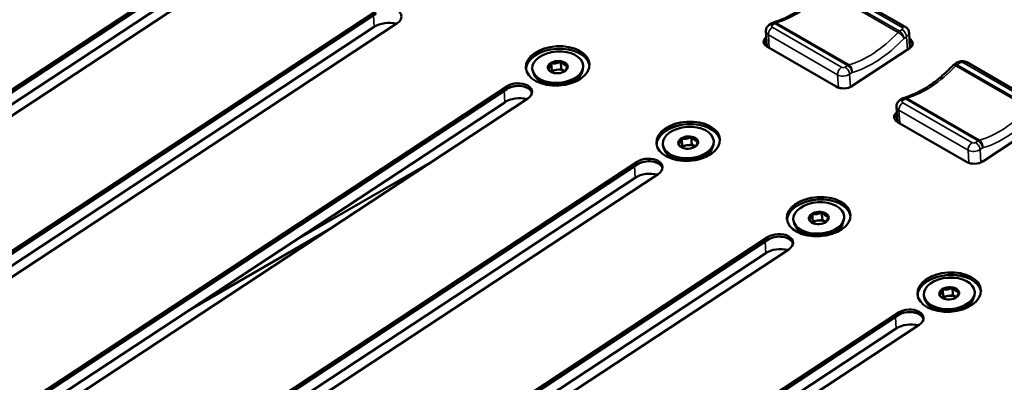
# Model space of a CAD drawing. Units: millimetres. Extents: x 0 to 2970, y 0 to 2100.
# Drawn here: x 1758 to 1874, y 1577 to 1620 of the extents above; entities that cross this region are included whole.
import ezdxf

# ---------------------------------------------------------------- set-up
doc = ezdxf.new("R2010")
doc.units = ezdxf.units.MM
doc.header["$LTSCALE"] = 5
doc.layers.add('Visible (ISO)', color=7, linetype='Continuous', lineweight=50)
doc.layers.add('Visible Narrow (ISO)', color=7, linetype='Continuous', lineweight=35)

msp = doc.modelspace()

# ---------------------------------------------------------------- linework, layer by layer
at = {"layer": 'Visible (ISO)'}
for p, q in [((1724.37, 1590.08), (1784.64, 1629.74)), ((1784.66, 1629.44), (1724.48, 1589.84)), ((1724.48, 1589.84), (1784.66, 1629.44)), ((1784.66, 1629.44), (1724.48, 1589.83)), ((1784.41, 1627.87), (1724.85, 1588.67)), ((1787.11, 1628.31), (1725.04, 1587.46)), ((1854.07, 1623.71), (1862.2, 1619.02)), ((1739.72, 1581.22), (1799.98, 1620.88)), ((1800, 1620.59), (1739.82, 1580.98)), ((1739.82, 1580.98), (1800, 1620.59)), ((1800, 1620.58), (1739.82, 1580.98)), ((1799.76, 1619.01), (1740.19, 1579.82)), ((1802.46, 1619.45), (1740.38, 1578.6)), ((1845.92, 1616.71), (1845.81, 1618.5)), ((1846.21, 1619.27), (1846.51, 1619.46)), ((1862.75, 1616.55), (1862.64, 1618.34)), ((1854.07, 1612.01), (1845.93, 1616.7)), ((1862.67, 1616.49), (1855.97, 1612.08)), ((1818.34, 1614.1), (1818.34, 1614.02)), ((1820.62, 1613.88), (1820.55, 1613.74)), ((1820.56, 1614.77), (1820.62, 1613.88)), ((1821.18, 1613.98), (1820.62, 1613.88)), ((1821.75, 1614.07), (1821.18, 1613.98)), ((1821.69, 1614.96), (1821.75, 1614.07)), ((1822.13, 1613.82), (1821.75, 1614.07)), ((1824.33, 1614.47), (1824.33, 1614.4)), ((1867.96, 1614.62), (1868.26, 1614.82)), ((1869.42, 1614.86), (1877.55, 1610.16)), ((1822.16, 1613.81), (1822.13, 1613.82)), ((1822.43, 1612.39), (1823.29, 1612.88)), ((1755.06, 1572.36), (1815.33, 1612.02)), ((1815.34, 1611.73), (1755.17, 1572.12)), ((1755.17, 1572.12), (1815.34, 1611.73)), ((1815.34, 1611.72), (1755.17, 1572.12)), ((1820.49, 1612.26), (1819.57, 1612.65)), ((1819.94, 1612.49), (1819.95, 1612.44)), ((1822.94, 1612.68), (1822.94, 1612.63)), ((1822.94, 1612.65), (1822.96, 1612.67)), ((1817.8, 1610.59), (1755.73, 1569.74)), ((1861.56, 1610.41), (1861.86, 1610.61)), ((1815.1, 1610.15), (1755.54, 1570.96)), ((1861.27, 1607.85), (1861.16, 1609.64)), ((1869.41, 1603.15), (1861.28, 1607.84)), ((1878.02, 1607.63), (1871.32, 1603.22)), ((1835.91, 1605.91), (1835.96, 1605.02)), ((1837.04, 1606.1), (1837.09, 1605.22)), ((1833.68, 1605.24), (1833.69, 1605.16)), ((1835.96, 1605.02), (1835.89, 1604.88)), ((1836.53, 1605.12), (1835.96, 1605.02)), ((1837.09, 1605.22), (1836.53, 1605.12)), ((1837.48, 1604.97), (1837.09, 1605.22)), ((1837.5, 1604.95), (1837.48, 1604.97)), ((1839.67, 1605.62), (1839.68, 1605.54)), ((1835.83, 1603.41), (1834.91, 1603.79)), ((1835.29, 1603.63), (1835.29, 1603.58)), ((1837.77, 1603.53), (1838.64, 1604.02)), ((1838.28, 1603.82), (1838.29, 1603.77)), ((1770.4, 1563.5), (1830.67, 1603.16)), ((1830.69, 1602.87), (1770.51, 1563.26)), ((1770.51, 1563.26), (1830.69, 1602.87)), ((1830.69, 1602.86), (1770.51, 1563.26)), ((1789.99, 1593.63), (1806.56, 1603.19)), ((1830.45, 1601.3), (1770.88, 1562.1)), ((1833.14, 1601.73), (1771.07, 1560.88)), ((1851.25, 1597.05), (1851.31, 1596.17)), ((1852.38, 1597.24), (1852.44, 1596.36)), ((1855.02, 1596.76), (1855.02, 1596.68)), ((1849.03, 1596.38), (1849.03, 1596.3)), ((1851.31, 1596.17), (1851.24, 1596.03)), ((1851.87, 1596.26), (1851.31, 1596.17)), ((1852.44, 1596.36), (1851.87, 1596.26)), ((1852.82, 1596.11), (1852.44, 1596.36)), ((1852.85, 1596.09), (1852.82, 1596.11)), ((1777.86, 1585.64), (1794.43, 1595.21)), ((1785.75, 1554.64), (1846.01, 1594.3)), ((1851.18, 1594.55), (1850.25, 1594.93)), ((1850.63, 1594.77), (1850.64, 1594.72)), ((1853.11, 1594.67), (1853.98, 1595.16)), ((1853.63, 1594.96), (1853.63, 1594.91)), ((1846.03, 1594.01), (1785.85, 1554.41)), ((1785.85, 1554.41), (1846.03, 1594.01)), ((1846.03, 1594), (1785.86, 1554.4)), ((1845.79, 1592.44), (1786.23, 1553.24)), ((1848.49, 1592.87), (1786.42, 1552.02)), ((1864.37, 1587.52), (1864.38, 1587.44)), ((1866.65, 1587.31), (1866.58, 1587.17)), ((1866.6, 1588.19), (1866.65, 1587.31)), ((1867.22, 1587.4), (1866.65, 1587.31)), ((1867.78, 1587.5), (1867.22, 1587.4)), ((1867.73, 1588.39), (1867.78, 1587.5)), ((1868.17, 1587.25), (1867.78, 1587.5)), ((1868.19, 1587.23), (1868.17, 1587.25)), ((1870.36, 1587.9), (1870.37, 1587.82)), ((1868.46, 1585.81), (1869.33, 1586.3)), ((1868.97, 1586.1), (1868.97, 1586.05)), ((1801.09, 1545.78), (1861.36, 1585.44)), ((1861.38, 1585.15), (1801.2, 1545.55)), ((1801.2, 1545.55), (1861.38, 1585.15)), ((1861.38, 1585.14), (1801.2, 1545.54)), ((1866.52, 1585.69), (1865.6, 1586.07)), ((1865.98, 1585.91), (1865.98, 1585.86)), ((1863.83, 1584.02), (1801.76, 1543.16)), ((1861.13, 1583.58), (1801.57, 1544.38))]:
    msp.add_line(p, q, dxfattribs=at)
for centre, start, end in [((1846.9, 1618.88), 105.6947, 123.3487), ((1868.34, 1614.03), 123.3487, 136.4831), ((1862.24, 1610.02), 105.6947, 123.3487)]:
    msp.add_arc(centre, 0.7, start, end, dxfattribs=at)
for centre, major_axis, start_param, end_param in [((1801.22, 1620.17), (1.75, 0.11), 5.460357, 8.601949), ((1801.35, 1618.09), (-2.25, -0.14), 4.214727, 5.460357), ((1846.89, 1617.33), (-1.35, -0.08), 5.546561, 7.031153), ((1846.91, 1617.03), (-1.35, -0.08), 5.546561, 6.104728), ((1846.91, 1617.03), (-1.35, -0.08), 5.546561, 6.104728), ((1846.91, 1617.03), (-1.35, -0.08), 5.546561, 6.099916), ((1861.72, 1617.04), (1.35, 0.08), 5.460357, 7.019809), ((1861.74, 1616.75), (1.35, 0.08), 0.178457, 0.736624), ((1861.74, 1616.75), (1.35, 0.08), 0.178457, 0.736624), ((1861.74, 1616.74), (1.35, 0.08), 0.183269, 0.736624), ((1821.34, 1614.15), (3.74, 0.23), 0.063948, 3.077645), ((1821.34, 1614.15), (-3.74, -0.23), 3.20554, 6.219238), ((1821.34, 1614.14), (3.74, 0.23), 0.065655, 3.075937), ((1821.34, 1614.21), (2.99, 0.19), 3.141593, 6.283185), ((1821.39, 1613.38), (0.998, 0.063), 1.740145, 2.468981), ((1821.39, 1613.38), (0.998, 0.063), 0.692947, 1.740145), ((1821.36, 1613.94), (2.89, 0.18), 3.301443, 6.123335), ((1821.39, 1613.38), (0.998, 0.063), 0.658425, 0.692947), ((1821.42, 1612.96), (1.65, 0.1), 5.646324, 5.930759), ((1816.56, 1611.31), (1.75, 0.11), 5.460357, 8.601949), ((1816.58, 1611.01), (1.75, 0.11), 0.137369, 2.318764), ((1816.58, 1611.01), (1.75, 0.11), 0.137369, 2.318764), ((1816.58, 1611), (1.75, 0.11), 0.141056, 2.318764), ((1821.42, 1612.96), (-1.65, -0.1), 0.352427, 0.636861), ((1855.02, 1612.63), (-1.35, -0.08), 0.747968, 2.318764), ((1816.69, 1609.24), (-2.25, -0.14), 4.214727, 5.460357), ((1862.23, 1608.47), (-1.35, -0.08), 5.546561, 7.031153), ((1862.25, 1608.18), (-1.35, -0.08), 5.546561, 6.104728), ((1862.25, 1608.18), (-1.35, -0.08), 5.546561, 6.104728), ((1862.25, 1608.17), (-1.35, -0.08), 5.546561, 6.099916), ((1836.69, 1605.29), (3.74, 0.23), 0.063948, 3.077645), ((1836.69, 1605.29), (-3.74, -0.23), 3.20554, 6.219238), ((1836.69, 1605.28), (3.74, 0.23), 0.065655, 3.075937), ((1836.68, 1605.35), (2.99, 0.19), 3.141593, 6.283185), ((1836.7, 1605.08), (2.89, 0.18), 3.301443, 6.123335), ((1836.74, 1604.52), (0.998, 0.063), 1.740145, 2.468981), ((1836.74, 1604.52), (0.998, 0.063), 0.692947, 1.740145), ((1836.74, 1604.52), (0.998, 0.063), 0.658425, 0.692947), ((1831.91, 1602.45), (1.75, 0.11), 5.460357, 8.601949), ((1836.76, 1604.1), (-1.65, -0.1), 0.352427, 0.636861), ((1836.76, 1604.1), (1.65, 0.1), 5.646324, 5.930759), ((1831.93, 1602.15), (1.75, 0.11), 0.137369, 2.318764), ((1831.93, 1602.15), (1.75, 0.11), 0.137369, 2.318764), ((1831.93, 1602.15), (1.75, 0.11), 0.141056, 2.318764), ((1870.36, 1603.78), (-1.35, -0.08), 0.747968, 2.318764), ((1832.04, 1600.38), (-2.25, -0.14), 4.214727, 5.460357), ((1852.03, 1596.43), (3.74, 0.23), 0.063948, 3.077645), ((1852.03, 1596.43), (-3.74, -0.23), 3.20554, 6.219238), ((1852.03, 1596.42), (3.74, 0.23), 0.065655, 3.075937), ((1852.03, 1596.49), (2.99, 0.19), 3.141593, 6.283185), ((1852.04, 1596.22), (2.89, 0.18), 3.301443, 6.123335), ((1852.08, 1595.67), (0.998, 0.063), 1.740145, 2.468981), ((1852.08, 1595.67), (0.998, 0.063), 0.692947, 1.740145), ((1852.08, 1595.67), (0.998, 0.063), 0.658425, 0.692947), ((1847.25, 1593.59), (1.75, 0.11), 5.460357, 8.601949), ((1847.27, 1593.29), (1.75, 0.11), 0.137369, 2.318764), ((1847.27, 1593.29), (1.75, 0.11), 0.137369, 2.318764), ((1847.27, 1593.29), (1.75, 0.11), 0.141056, 2.318764), ((1852.11, 1595.24), (-1.65, -0.1), 0.352427, 0.636861), ((1852.11, 1595.24), (1.65, 0.1), 5.646324, 5.930759), ((1847.38, 1591.52), (-2.25, -0.14), 4.214727, 5.460357), ((1867.38, 1587.57), (3.74, 0.23), 0.063948, 3.077645), ((1867.38, 1587.57), (-3.74, -0.23), 3.20554, 6.219238), ((1867.38, 1587.56), (3.74, 0.23), 0.065655, 3.075937), ((1867.37, 1587.63), (2.99, 0.19), 3.141593, 6.283185), ((1867.39, 1587.36), (2.89, 0.18), 3.301443, 6.123335), ((1867.42, 1586.81), (0.998, 0.063), 1.740145, 2.468981), ((1867.42, 1586.81), (0.998, 0.063), 0.692947, 1.740145), ((1867.42, 1586.81), (0.998, 0.063), 0.658425, 0.692947), ((1867.45, 1586.38), (1.65, 0.1), 5.646324, 5.930759), ((1862.6, 1584.73), (1.75, 0.11), 5.460357, 8.601949), ((1862.61, 1584.44), (1.75, 0.11), 0.137369, 2.318764), ((1862.61, 1584.44), (1.75, 0.11), 0.137369, 2.318764), ((1862.61, 1584.43), (1.75, 0.11), 0.141056, 2.318764), ((1867.45, 1586.38), (-1.65, -0.1), 0.352427, 0.636861), ((1862.73, 1582.66), (-2.25, -0.14), 4.214727, 5.460357)]:
    msp.add_ellipse(centre, major_axis=major_axis, ratio=0.616218, start_param=start_param, end_param=end_param, dxfattribs=at)
for centre, major_axis in [((1821.32, 1614.44), (3.74, 0.23)), ((1821.33, 1614.29), (-2.99, -0.19)), ((1821.33, 1614.29), (1.17, 0.07)), ((1836.67, 1605.58), (3.74, 0.23)), ((1836.68, 1605.43), (-2.99, -0.19)), ((1836.68, 1605.43), (1.17, 0.07)), ((1852.01, 1596.72), (3.74, 0.23)), ((1852.02, 1596.57), (-2.99, -0.19)), ((1852.02, 1596.57), (1.17, 0.07)), ((1867.36, 1587.86), (3.74, 0.23)), ((1867.37, 1587.71), (-2.99, -0.19)), ((1867.37, 1587.71), (1.17, 0.07))]:
    msp.add_ellipse(centre, major_axis=major_axis, ratio=0.616218, dxfattribs=at)
for points, knots in [([(1846.71, 1619.55), (1847.08, 1619.66), (1847.46, 1619.79), (1848.23, 1620.13), (1848.62, 1620.33), (1849.4, 1620.78), (1849.8, 1621.04), (1850.58, 1621.62), (1850.97, 1621.93), (1851.74, 1622.62), (1852.12, 1622.99), (1852.49, 1623.38)], [4.3913406, 4.3913406, 4.3913406, 4.3913406, 4.5197599, 4.5197599, 4.6481793, 4.6481793, 4.7765987, 4.7765987, 4.905018, 4.905018, 5.0334374, 5.0334374, 5.0334374, 5.0334374]), ([(1845.81, 1618.5), (1845.81, 1618.57), (1845.81, 1618.64), (1845.84, 1618.78), (1845.86, 1618.84), (1845.92, 1618.96), (1845.95, 1619.01), (1846.02, 1619.1), (1846.06, 1619.14), (1846.13, 1619.21), (1846.17, 1619.24), (1846.21, 1619.27)], [2.318764, 2.318764, 2.318764, 2.318764, 2.4833298, 2.4833298, 2.6478955, 2.6478955, 2.8124612, 2.8124612, 2.9770269, 2.9770269, 3.1415927, 3.1415927, 3.1415927, 3.1415927]), ([(1862.2, 1619.02), (1862.24, 1619), (1862.28, 1618.97), (1862.36, 1618.91), (1862.4, 1618.88), (1862.47, 1618.8), (1862.5, 1618.75), (1862.56, 1618.65), (1862.59, 1618.59), (1862.62, 1618.47), (1862.64, 1618.4), (1862.64, 1618.34)], [4.712389, 4.712389, 4.712389, 4.712389, 4.8619825, 4.8619825, 5.0115761, 5.0115761, 5.1611696, 5.1611696, 5.3107632, 5.3107632, 5.4603567, 5.4603567, 5.4603567, 5.4603567]), ([(1862.05, 1610.69), (1862.42, 1610.8), (1862.8, 1610.93), (1863.57, 1611.27), (1863.96, 1611.47), (1864.74, 1611.93), (1865.14, 1612.18), (1865.92, 1612.76), (1866.31, 1613.08), (1867.08, 1613.76), (1867.46, 1614.13), (1867.83, 1614.52)], [4.3913406, 4.3913406, 4.3913406, 4.3913406, 4.5197599, 4.5197599, 4.6481793, 4.6481793, 4.7765987, 4.7765987, 4.905018, 4.905018, 5.0334374, 5.0334374, 5.0334374, 5.0334374]), ([(1868.26, 1614.82), (1868.33, 1614.87), (1868.41, 1614.9), (1868.56, 1614.96), (1868.64, 1614.97), (1868.79, 1614.99), (1868.87, 1615), (1869.02, 1614.99), (1869.1, 1614.98), (1869.26, 1614.93), (1869.34, 1614.9), (1869.42, 1614.86)], [3.141593, 3.141593, 3.141593, 3.141593, 3.455752, 3.455752, 3.769911, 3.769911, 4.08407, 4.08407, 4.39823, 4.39823, 4.712389, 4.712389, 4.712389, 4.712389]), ([(1861.16, 1609.64), (1861.15, 1609.71), (1861.16, 1609.78), (1861.18, 1609.92), (1861.21, 1609.98), (1861.26, 1610.1), (1861.29, 1610.15), (1861.36, 1610.24), (1861.4, 1610.28), (1861.48, 1610.35), (1861.52, 1610.38), (1861.56, 1610.41)], [2.318764, 2.318764, 2.318764, 2.318764, 2.4833298, 2.4833298, 2.6478955, 2.6478955, 2.8124612, 2.8124612, 2.9770269, 2.9770269, 3.1415927, 3.1415927, 3.1415927, 3.1415927])]:
    msp.add_open_spline(points, degree=3, knots=knots, dxfattribs=at)
for points, weights in [([(1820.39, 1614.3), (1820.31, 1614.14), (1820.21, 1614.08)], [1, 1.04036543111, 1.00465026204]), ([(1820.21, 1614.08), (1820.42, 1613.82), (1820.6, 1613.71)], [1.00465026204, 1.04036543111, 1]), ([(1820.56, 1614.77), (1820.48, 1614.46), (1820.39, 1614.3)], [1.00465026204, 1.04036543111, 1]), ([(1821.14, 1614.75), (1820.87, 1614.7), (1820.56, 1614.77)], [1, 1.04036543111, 1.00465026204]), ([(1821.69, 1614.96), (1821.4, 1614.79), (1821.14, 1614.75)], [1.00465026204, 1.04036543111, 1]), ([(1822.09, 1614.59), (1821.91, 1614.71), (1821.69, 1614.96)], [1, 1.04036543111, 1.00465026204]), ([(1822.46, 1614.46), (1822.26, 1614.47), (1822.09, 1614.59)], [1.00465026204, 1.04036543111, 1]), ([(1822.11, 1613.77), (1822.21, 1613.83), (1822.29, 1613.99)], [1.00465026204, 1.04036543111, 1]), ([(1822.29, 1613.99), (1822.38, 1614.16), (1822.46, 1614.46)], [1, 1.04036543111, 1.00465026204]), ([(1820.6, 1613.71), (1820.65, 1613.68), (1820.7, 1613.65)], [1, 1.01049070696, 1.01584258392]), ([(1822.09, 1613.76), (1822.1, 1613.77), (1822.11, 1613.77)], [1.00626597324, 1.00547857886, 1.00465026204]), ([(1835.91, 1605.91), (1835.82, 1605.61), (1835.74, 1605.45)], [1.00465026204, 1.04036543111, 1]), ([(1836.48, 1605.89), (1836.22, 1605.84), (1835.91, 1605.91)], [1, 1.04036543111, 1.00465026204]), ([(1837.04, 1606.1), (1836.74, 1605.93), (1836.48, 1605.89)], [1.00465026204, 1.04036543111, 1]), ([(1837.43, 1605.73), (1837.25, 1605.85), (1837.04, 1606.1)], [1, 1.04036543111, 1.00465026204]), ([(1835.74, 1605.45), (1835.65, 1605.28), (1835.55, 1605.22)], [1, 1.04036543111, 1.00465026204]), ([(1835.55, 1605.22), (1835.77, 1604.97), (1835.94, 1604.85)], [1.00465026204, 1.04036543111, 1]), ([(1835.94, 1604.85), (1835.99, 1604.82), (1836.04, 1604.8)], [1, 1.01049070696, 1.01584258392]), ([(1837.81, 1605.6), (1837.61, 1605.62), (1837.43, 1605.73)], [1.00465026204, 1.04036543111, 1]), ([(1837.44, 1604.9), (1837.44, 1604.91), (1837.45, 1604.91)], [1.00626597324, 1.00547857886, 1.00465026204]), ([(1837.45, 1604.91), (1837.55, 1604.98), (1837.64, 1605.14)], [1.00465026204, 1.04036543111, 1]), ([(1837.64, 1605.14), (1837.72, 1605.3), (1837.81, 1605.6)], [1, 1.04036543111, 1.00465026204]), ([(1851.08, 1596.59), (1851, 1596.43), (1850.9, 1596.36)], [1, 1.04036543111, 1.00465026204]), ([(1851.25, 1597.05), (1851.16, 1596.75), (1851.08, 1596.59)], [1.00465026204, 1.04036543111, 1]), ([(1851.82, 1597.03), (1851.56, 1596.98), (1851.25, 1597.05)], [1, 1.04036543111, 1.00465026204]), ([(1852.38, 1597.24), (1852.09, 1597.07), (1851.82, 1597.03)], [1.00465026204, 1.04036543111, 1]), ([(1852.77, 1596.87), (1852.6, 1596.99), (1852.38, 1597.24)], [1, 1.04036543111, 1.00465026204]), ([(1853.15, 1596.74), (1852.95, 1596.76), (1852.77, 1596.87)], [1.00465026204, 1.04036543111, 1]), ([(1852.98, 1596.28), (1853.06, 1596.44), (1853.15, 1596.74)], [1, 1.04036543111, 1.00465026204]), ([(1850.9, 1596.36), (1851.11, 1596.11), (1851.29, 1595.99)], [1.00465026204, 1.04036543111, 1]), ([(1851.29, 1595.99), (1851.34, 1595.96), (1851.38, 1595.94)], [1, 1.01049070696, 1.01584258392]), ([(1852.78, 1596.04), (1852.79, 1596.05), (1852.79, 1596.05)], [1.00626597324, 1.00547857886, 1.00465026204]), ([(1852.79, 1596.05), (1852.9, 1596.12), (1852.98, 1596.28)], [1.00465026204, 1.04036543111, 1]), ([(1866.43, 1587.73), (1866.34, 1587.57), (1866.24, 1587.5)], [1, 1.04036543111, 1.00465026204]), ([(1866.24, 1587.5), (1866.45, 1587.25), (1866.63, 1587.13)], [1.00465026204, 1.04036543111, 1]), ([(1866.6, 1588.19), (1866.51, 1587.89), (1866.43, 1587.73)], [1.00465026204, 1.04036543111, 1]), ([(1867.17, 1588.17), (1866.91, 1588.12), (1866.6, 1588.19)], [1, 1.04036543111, 1.00465026204]), ([(1867.73, 1588.39), (1867.43, 1588.21), (1867.17, 1588.17)], [1.00465026204, 1.04036543111, 1]), ([(1868.12, 1588.01), (1867.94, 1588.13), (1867.73, 1588.39)], [1, 1.04036543111, 1.00465026204]), ([(1868.5, 1587.89), (1868.3, 1587.9), (1868.12, 1588.01)], [1.00465026204, 1.04036543111, 1]), ([(1868.14, 1587.19), (1868.24, 1587.26), (1868.32, 1587.42)], [1.00465026204, 1.04036543111, 1]), ([(1868.32, 1587.42), (1868.41, 1587.58), (1868.5, 1587.89)], [1, 1.04036543111, 1.00465026204]), ([(1866.63, 1587.13), (1866.68, 1587.1), (1866.73, 1587.08)], [1, 1.01049070696, 1.01584258392]), ([(1868.12, 1587.19), (1868.13, 1587.19), (1868.14, 1587.19)], [1.00626597324, 1.00547857886, 1.00465026204])]:
    msp.add_rational_spline(points, weights, degree=2, dxfattribs=at)
at = {"layer": 'Visible Narrow (ISO)'}
for p, q in [((1852.81, 1623.31), (1861.37, 1618.37)), ((1861.52, 1618.5), (1852.96, 1623.44)), ((1853.69, 1623.66), (1861.82, 1618.96)), ((1799.67, 1620.36), (1799.76, 1619.01)), ((1846.56, 1619.23), (1846.86, 1619.43)), ((1854.7, 1614.28), (1846.56, 1618.97)), ((1846.86, 1619.43), (1855.42, 1614.49)), ((1855.58, 1614.56), (1847.02, 1619.5)), ((1861.82, 1618.7), (1861.52, 1618.5)), ((1846.1, 1618.09), (1854.24, 1613.4)), ((1846.2, 1616.55), (1846.1, 1618.09)), ((1862.05, 1617.67), (1862.35, 1617.87)), ((1862.35, 1617.87), (1862.45, 1616.34)), ((1855.42, 1614.49), (1855.12, 1614.29)), ((1868.15, 1614.45), (1876.71, 1609.51)), ((1868.31, 1614.58), (1868.61, 1614.78)), ((1876.86, 1609.64), (1868.31, 1614.58)), ((1869.03, 1614.8), (1877.16, 1610.1)), ((1854.24, 1613.4), (1854.33, 1611.89)), ((1855.65, 1613.46), (1855.95, 1613.65)), ((1855.74, 1611.96), (1855.65, 1613.46)), ((1815.33, 1612.02), (1815.34, 1611.73)), ((1815.34, 1611.73), (1815.34, 1611.72)), ((1815.02, 1611.5), (1815.1, 1610.15)), ((1861.91, 1610.37), (1862.21, 1610.57)), ((1862.21, 1610.57), (1870.76, 1605.63)), ((1870.92, 1605.71), (1862.37, 1610.65)), ((1861.45, 1609.24), (1869.58, 1604.54)), ((1861.55, 1607.69), (1861.45, 1609.24)), ((1870.04, 1605.42), (1861.91, 1610.11)), ((1870.76, 1605.63), (1870.46, 1605.43)), ((1870.99, 1604.6), (1871.29, 1604.8)), ((1871.09, 1603.1), (1870.99, 1604.6)), ((1869.58, 1604.54), (1869.67, 1603.03)), ((1830.36, 1602.64), (1830.45, 1601.3)), ((1830.67, 1603.16), (1830.69, 1602.87)), ((1830.69, 1602.87), (1830.69, 1602.86)), ((1846.01, 1594.3), (1846.03, 1594.01)), ((1845.71, 1593.79), (1845.79, 1592.44)), ((1846.03, 1594.01), (1846.03, 1594)), ((1861.05, 1584.93), (1861.13, 1583.58)), ((1861.36, 1585.44), (1861.38, 1585.15)), ((1861.38, 1585.15), (1861.38, 1585.14))]:
    msp.add_line(p, q, dxfattribs=at)
for centre, major_axis, ratio, start_param, end_param in [((1849.31, 1631.1), (6.5, 11.26), 0.57735, 3.675756, 4.317852), ((1846.81, 1618.56), (-0.998, -0.063), 0.616218, 0, 0.747968), ((1846.6, 1618.42), (0.35, 0.606), 0.57735, 0.855211, 2.426008), ((1846.6, 1618.68), (-0.385, 0.585), 0.53567, 5.465235, 6.283185), ((1846.78, 1619.11), (-0.299, -0.019), 0.616218, 5.460357, 7.031153), ((1846.9, 1618.88), (-0.385, 0.585), 0.53567, 5.465235, 6.283185), ((1846.9, 1618.88), (-0.189, 0.674), 0.702755, 5.659159, 6.283185), ((1846.9, 1618.88), (0.35, 0.606), 0.57735, 0.534163, 0.855211), ((1861.55, 1617.95), (-0.35, -0.606), 0.57735, 3.996804, 4.317852), ((1861.55, 1617.95), (-0.385, 0.585), 0.53567, 3.894438, 5.465235), ((1861.85, 1618.41), (0.35, 0.606), 0.57735, 0, 0.855211), ((1861.61, 1618.82), (0.299, 0.019), 0.616218, 5.460357, 7.031153), ((1861.85, 1618.15), (0.385, -0.585), 0.53567, 0.752846, 2.323642), ((1857.86, 1626.17), (-6.5, -11.26), 0.57735, 0.534163, 1.17626), ((1858.36, 1625.88), (6.85, 11.86), 0.57735, 3.675756, 4.317852), ((1861.55, 1617.95), (0.508, -0.482), 0.313845, 0.653632, 2.224428), ((1861.64, 1618.27), (0.998, 0.063), 0.616218, 5.460357, 6.283185), ((1854.73, 1613.72), (-0.35, -0.606), 0.57735, 3.996804, 5.5676), ((1854.91, 1614.41), (-0.299, -0.019), 0.616218, 0.747968, 2.318764), ((1855.15, 1613.74), (-0.385, 0.585), 0.53567, 3.894438, 5.465235), ((1855.45, 1613.94), (-0.35, -0.606), 0.57735, 3.675756, 3.996804), ((1855.45, 1613.94), (0.385, -0.585), 0.53567, 0.752846, 2.323642), ((1855.45, 1613.94), (-0.189, 0.674), 0.702755, 4.088362, 5.659159), ((1864.65, 1622.25), (6.5, 11.26), 0.57735, 3.675756, 4.317852), ((1868.34, 1614.03), (-0.508, 0.482), 0.313845, 5.366021, 6.283185), ((1868.34, 1614.03), (-0.385, 0.585), 0.53567, 5.465235, 6.283185), ((1868.34, 1614.03), (0.35, 0.606), 0.57735, 0.855211, 1.17626), ((1868.64, 1614.23), (-0.385, 0.585), 0.53567, 5.465235, 6.283185), ((1868.82, 1614.66), (0.299, 0.019), 0.616218, 0.747968, 2.318764), ((1869.07, 1614.25), (0.35, 0.606), 0.57735, 0, 0.855211), ((1854.94, 1613.86), (0.998, 0.063), 0.616218, 3.88956, 5.460357), ((1821.42, 1612.96), (1.5, 0.09), 0.616218, 3.706241, 4.00981), ((1821.41, 1613.08), (-1.56, -0.1), 0.616218, 0.898548, 1.146641), ((1821.41, 1613.08), (-1.56, -0.1), 0.616218, 1.994951, 2.243045), ((1821.42, 1612.96), (1.5, 0.09), 0.616218, 5.414968, 5.718537), ((1861.94, 1609.82), (-0.385, 0.585), 0.53567, 5.465235, 6.283185), ((1862.24, 1610.02), (-0.385, 0.585), 0.53567, 5.465235, 6.283185), ((1862.24, 1610.02), (-0.189, 0.674), 0.702755, 5.659159, 6.283185), ((1862.24, 1610.02), (0.35, 0.606), 0.57735, 0.534163, 0.855211), ((1862.15, 1609.7), (-0.998, -0.063), 0.616218, 0, 0.747968), ((1861.94, 1609.56), (0.35, 0.606), 0.57735, 0.855211, 2.426008), ((1862.12, 1610.25), (-0.299, -0.019), 0.616218, 5.460357, 7.031153), ((1873.21, 1617.31), (-6.5, -11.26), 0.57735, 0.534163, 1.17626), ((1873.7, 1617.02), (6.85, 11.86), 0.57735, 3.675756, 4.317852), ((1870.07, 1604.87), (-0.35, -0.606), 0.57735, 3.996804, 5.5676), ((1870.29, 1605.01), (0.998, 0.063), 0.616218, 3.88956, 5.460357), ((1870.25, 1605.56), (-0.299, -0.019), 0.616218, 0.747968, 2.318764), ((1870.5, 1604.88), (-0.385, 0.585), 0.53567, 3.894438, 5.465235), ((1870.8, 1605.08), (-0.35, -0.606), 0.57735, 3.675756, 3.996804), ((1870.8, 1605.08), (0.385, -0.585), 0.53567, 0.752846, 2.323642), ((1870.8, 1605.08), (-0.189, 0.674), 0.702755, 4.088362, 5.659159), ((1836.76, 1604.11), (1.5, 0.09), 0.616218, 3.706241, 4.00981), ((1836.75, 1604.22), (-1.56, -0.1), 0.616218, 1.994951, 2.243045), ((1836.76, 1604.11), (1.5, 0.09), 0.616218, 5.414968, 5.718537), ((1836.75, 1604.22), (-1.56, -0.1), 0.616218, 0.898548, 1.146641), ((1852.11, 1595.25), (1.5, 0.09), 0.616218, 3.706241, 4.00981), ((1852.1, 1595.36), (-1.56, -0.1), 0.616218, 0.898548, 1.146641), ((1852.1, 1595.36), (-1.56, -0.1), 0.616218, 1.994951, 2.243045), ((1852.11, 1595.25), (1.5, 0.09), 0.616218, 5.414968, 5.718537), ((1867.45, 1586.39), (1.5, 0.09), 0.616218, 3.706241, 4.00981), ((1867.44, 1586.5), (-1.56, -0.1), 0.616218, 0.898548, 1.146641), ((1867.44, 1586.5), (-1.56, -0.1), 0.616218, 1.994951, 2.243045), ((1867.45, 1586.39), (1.5, 0.09), 0.616218, 5.414968, 5.718537)]:
    msp.add_ellipse(centre, major_axis=major_axis, ratio=ratio, start_param=start_param, end_param=end_param, dxfattribs=at)

doc.saveas('drawing.dxf')
